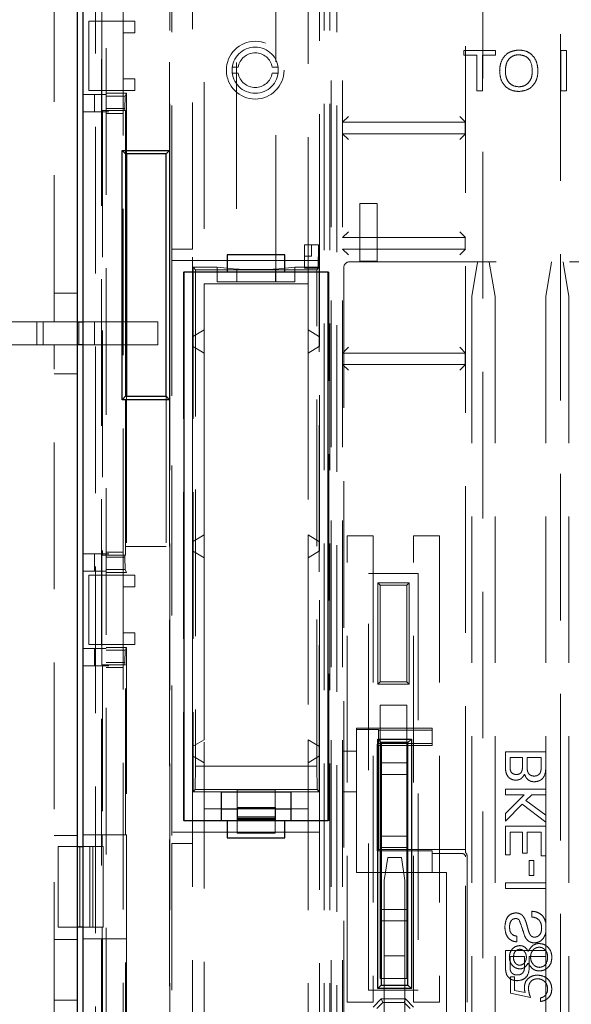
# Model space of a CAD drawing. Units: millimetres. Extents: x 11 to 205, y 5 to 292.
# Drawn here: x 72 to 77, y 168 to 177 of the extents above; entities that cross this region are included whole.
import ezdxf

# ---------------------------------------------------------------- set-up
doc = ezdxf.new("R2010")
doc.units = ezdxf.units.MM
doc.linetypes.add('HIDDEN', pattern=[1.905, 1.27, -0.635])

msp = doc.modelspace()

# ---------------------------------------------------------------- linework, layer by layer
at = {"color": 7, "linetype": 'HIDDEN', "lineweight": 18}
for p, q in [((74.1924, 214.4879), (74.1924, 174.4879)), ((74.5324, 174.4879), (74.5324, 214.4879)), ((72.6124, 174.1397), (72.6124, 179.4402)), ((73.0624, 178.4152), (73.0624, 156.6452)), ((72.971, 159.3202), (72.971, 178.3202)), ((73.0219, 178.3202), (73.0219, 159.3202)), ((73.6124, 178.2952), (73.6124, 175.6252)), ((73.6138, 159.5202), (73.6138, 178.1202)), ((73.9124, 178.1202), (73.9124, 159.5202)), ((74.8124, 174.4702), (74.8124, 178.1202)), ((73.2124, 176.7452), (73.2124, 177.9352)), ((74.9124, 174.6702), (74.9124, 177.9352)), ((74.9524, 177.9352), (74.9524, 159.6952)), ((75.0024, 177.9352), (75.0024, 159.6952)), ((73.6333, 177.9202), (73.6333, 174.7702)), ((73.8124, 174.7702), (73.8124, 177.9202)), ((75.0124, 159.7202), (75.0124, 177.9202)), ((75.0624, 177.9202), (75.0624, 159.7202)), ((75.1124, 159.7202), (75.1124, 177.9202)), ((76.1766, 169.5423), (76.1766, 177.4993)), ((76.3266, 177.5178), (76.3266, 160.1225)), ((76.9982, 160.1225), (76.9982, 177.5178)), ((73.0268, 176.9202), (73.0268, 175.9702)), ((72.9124, 176.1452), (72.9124, 176.7452)), ((72.9124, 176.7452), (73.0624, 176.7452)), ((73.2124, 176.7452), (73.0624, 176.7452)), ((73.2124, 176.7452), (73.3124, 176.7452)), ((73.2124, 176.6452), (73.2124, 176.7452)), ((73.3124, 176.7452), (73.3124, 176.6452)), ((73.3124, 176.6452), (73.2124, 176.6452)), ((73.2124, 176.2452), (73.2124, 176.6452)), ((76.1629, 176.4902), (76.1629, 176.4499)), ((76.4366, 176.4902), (76.1629, 176.4902)), ((76.4366, 176.4499), (76.4366, 176.4902)), ((77.0513, 176.4902), (77.002, 176.4902)), ((77.002, 176.4902), (77.002, 176.1402)), ((77.0513, 176.1402), (77.0513, 176.4902)), ((76.1629, 176.4499), (76.2751, 176.4499)), ((76.2751, 176.4499), (76.2751, 176.1402)), ((76.3244, 176.1402), (76.3244, 176.4499)), ((76.3244, 176.4499), (76.4366, 176.4499)), ((74.1566, 176.3452), (74.2072, 176.3452)), ((74.503, 176.3452), (74.5535, 176.3452)), ((73.2124, 176.2452), (73.3124, 176.2452)), ((73.2124, 176.1452), (73.2124, 176.2452)), ((73.3124, 176.2452), (73.3124, 176.1452)), ((74.2072, 176.2952), (74.1566, 176.2952)), ((74.5535, 176.2952), (74.503, 176.2952)), ((73.0624, 176.1452), (72.9124, 176.1452)), ((73.2124, 176.1452), (73.0624, 176.1452)), ((73.2124, 171.9452), (73.2124, 176.1452)), ((73.3124, 176.1452), (73.2124, 176.1452)), ((76.2751, 176.1402), (76.3244, 176.1402)), ((77.002, 176.1402), (77.0513, 176.1402)), ((73.0624, 176.1097), (72.8624, 176.1097)), ((72.9624, 175.9597), (72.9624, 176.1097)), ((73.2406, 176.1202), (73.0624, 176.1202)), ((73.0624, 176.0961), (73.2285, 176.0961)), ((73.2285, 176.0961), (73.2268, 175.9889)), ((73.2406, 176.1202), (73.2285, 176.0961)), ((73.2406, 176.1202), (73.2406, 175.5952)), ((73.0268, 175.9702), (73.2268, 175.9702)), ((73.0324, 175.9702), (73.0324, 172.1202)), ((73.2268, 175.9889), (73.0624, 175.9889)), ((73.2268, 175.9702), (73.2268, 175.9889)), ((73.2268, 175.9702), (73.2324, 175.9702)), ((73.2324, 175.5952), (73.2324, 175.9702)), ((73.0624, 175.9597), (72.8624, 175.9597)), ((73.0874, 175.9597), (73.0624, 175.9597)), ((73.2124, 175.9452), (73.0624, 175.9452)), ((75.1124, 175.8702), (75.1624, 175.9202)), ((76.1766, 175.8702), (76.1266, 175.9202)), ((76.1736, 175.8702), (75.1124, 175.8702)), ((76.1736, 175.7702), (76.1736, 175.8702)), ((76.1766, 175.8702), (76.1736, 175.8702)), ((76.1736, 175.7702), (75.1124, 175.7702)), ((75.1624, 175.7202), (75.1124, 175.7702)), ((76.1266, 175.7202), (76.1766, 175.7702)), ((76.1736, 175.7702), (76.1766, 175.7702)), ((75.2624, 174.6652), (75.2624, 175.1652)), ((75.2624, 175.1652), (75.4124, 175.1652)), ((75.4124, 175.1652), (75.4124, 174.6652)), ((75.1124, 174.8702), (75.1624, 174.9202)), ((75.1124, 174.8702), (76.1736, 174.8702)), ((76.1766, 174.8702), (76.1266, 174.9202)), ((76.1736, 174.7702), (76.1736, 174.8702)), ((76.1766, 174.8702), (76.1736, 174.8702)), ((73.6316, 174.7702), (73.6333, 174.7702)), ((73.6316, 174.7702), (73.6316, 169.6202)), ((73.8124, 174.7702), (73.6333, 174.7702)), ((73.8124, 169.6202), (73.8124, 174.7702)), ((74.8424, 174.8086), (74.7824, 174.8086)), ((74.7824, 174.8086), (74.7824, 174.7086)), ((74.8424, 174.7086), (74.8424, 174.8086)), ((74.8424, 174.8086), (74.9044, 174.8086)), ((74.8999, 174.6041), (74.9035, 174.8086)), ((74.9044, 174.8086), (74.9044, 174.6086)), ((76.1736, 174.7702), (75.1124, 174.7702)), ((75.1624, 174.7202), (75.1124, 174.7702)), ((76.1266, 174.7202), (76.1766, 174.7702)), ((76.1736, 174.7702), (76.1766, 174.7702)), ((74.7824, 174.7086), (74.8424, 174.7086)), ((74.7824, 174.7086), (74.7824, 174.6086)), ((73.632, 169.7202), (73.632, 174.6702)), ((73.632, 174.6702), (74.9124, 174.6702)), ((73.816, 174.6129), (73.816, 174.5702)), ((74.0266, 174.6129), (73.816, 174.6129)), ((73.816, 174.6129), (73.8374, 174.5916)), ((74.0266, 174.5702), (74.0266, 174.6129)), ((74.0266, 174.6129), (74.195, 174.5963)), ((74.5298, 174.5963), (74.6981, 174.6129)), ((74.9088, 174.6129), (74.6981, 174.6129)), ((74.6981, 174.5702), (74.6981, 174.6129)), ((74.7824, 174.6086), (74.7824, 174.6041)), ((74.7824, 174.6086), (74.9044, 174.6086)), ((74.7824, 174.6041), (74.8999, 174.6041)), ((74.8999, 174.6041), (74.8874, 174.5916)), ((74.9088, 174.6129), (74.9044, 174.6086)), ((74.9088, 174.5702), (74.9088, 174.6129)), ((74.9124, 174.6702), (74.9124, 174.5702)), ((75.1224, 163.8704), (75.1224, 174.6104)), ((75.1724, 174.6604), (77.4874, 174.6604)), ((75.4124, 174.6652), (75.2624, 174.6652)), ((76.279, 174.6404), (76.2324, 174.3604)), ((76.279, 174.6404), (76.2824, 174.6604)), ((76.3824, 174.6604), (76.3857, 174.6404)), ((76.4324, 174.3604), (76.3857, 174.6404)), ((76.919, 174.6404), (76.8724, 174.3604)), ((76.919, 174.6404), (76.9224, 174.6604)), ((77.0224, 174.6604), (77.0257, 174.6404)), ((77.0724, 174.3604), (77.0257, 174.6404)), ((73.7324, 174.5702), (73.7324, 169.8202)), ((73.7374, 174.5702), (73.7324, 174.5702)), ((73.812, 174.0102), (73.812, 174.5702)), ((73.816, 174.5702), (73.816, 170.0702)), ((74.8874, 174.5916), (73.8374, 174.5916)), ((73.8374, 174.5916), (73.8374, 170.2916)), ((74.0266, 174.4879), (74.0266, 174.5702)), ((74.195, 174.4879), (74.195, 174.5963)), ((74.5298, 174.4879), (74.5298, 174.5963)), ((74.6981, 174.4879), (74.6981, 174.5702)), ((74.8874, 170.2916), (74.8874, 174.5916)), ((74.9088, 170.0702), (74.9088, 174.5702)), ((74.9124, 174.5702), (74.9124, 174.0102)), ((74.9873, 169.8202), (74.9873, 174.5702)), ((74.9924, 174.5702), (74.9874, 174.5702)), ((74.9924, 169.8202), (74.9924, 174.5702)), ((73.912, 174.4702), (73.912, 174.0702)), ((74.8124, 174.4702), (73.912, 174.4702)), ((74.0266, 174.4879), (74.6981, 174.4879)), ((74.8124, 174.0702), (74.8124, 174.4702)), ((72.8124, 174.3897), (72.6124, 174.3897)), ((76.2324, 174.3604), (76.2324, 164.1204)), ((76.4324, 174.3604), (76.4324, 164.1204)), ((76.8724, 174.3604), (76.8724, 170.4162)), ((77.0724, 174.3604), (77.0724, 164.1204)), ((72.1124, 174.1397), (72.6124, 174.1397)), ((72.4624, 173.9397), (72.4624, 174.1397)), ((72.519, 174.1397), (72.519, 173.9397)), ((72.6124, 174.1397), (72.8124, 174.1397)), ((72.8258, 173.9397), (72.8258, 174.1397)), ((72.8624, 174.1397), (72.9624, 174.1397)), ((72.9624, 174.1397), (72.9624, 173.9397)), ((72.9624, 174.1397), (73.5124, 174.1397)), ((73.5124, 174.1397), (73.5124, 173.9397)), ((73.912, 174.0702), (73.812, 174.0102)), ((73.812, 173.9302), (73.812, 174.0102)), ((74.9124, 174.0102), (74.8124, 174.0702)), ((74.8124, 173.8702), (74.8124, 174.0702)), ((74.9124, 174.0102), (74.9124, 173.9302)), ((72.6124, 173.9397), (72.1124, 173.9397)), ((72.6124, 168.015), (72.6124, 173.9397)), ((72.8124, 173.9397), (72.6124, 173.9397)), ((72.9624, 173.9397), (72.8624, 173.9397)), ((73.5124, 173.9397), (72.9624, 173.9397)), ((73.812, 173.9302), (73.812, 172.2352)), ((73.912, 173.8702), (73.812, 173.9302)), ((74.9124, 173.9302), (74.8124, 173.8702)), ((74.9124, 172.2352), (74.9124, 173.9302)), ((75.1124, 173.8702), (75.1624, 173.9202)), ((76.1766, 173.8702), (76.1266, 173.9202)), ((73.912, 172.2952), (73.912, 173.8702)), ((74.8124, 173.8702), (74.8124, 172.2952)), ((75.1124, 173.8702), (76.1736, 173.8702)), ((76.1736, 173.7702), (76.1736, 173.8702)), ((76.1766, 173.8702), (76.1736, 173.8702)), ((76.1736, 173.7702), (75.1124, 173.7702)), ((75.1124, 173.7702), (75.1624, 173.7202)), ((76.1266, 173.7202), (76.1766, 173.7702)), ((76.1736, 173.7702), (76.1766, 173.7702)), ((72.6124, 173.6897), (72.8124, 173.6897)), ((73.2324, 172.1952), (73.2324, 173.4952)), ((73.2406, 173.4952), (73.2406, 171.9702)), ((73.5824, 173.4952), (73.5824, 172.1952)), ((73.6124, 173.4652), (73.6124, 166.1252)), ((73.812, 172.2352), (73.912, 172.2952)), ((74.8124, 172.2952), (74.9124, 172.2352)), ((74.8124, 172.0952), (74.8124, 172.2952)), ((73.812, 172.1552), (73.812, 172.2352)), ((74.9124, 172.2352), (74.9124, 172.1552)), ((75.1524, 172.2854), (75.3774, 172.2854)), ((75.1524, 168.2454), (75.1524, 172.2854)), ((75.3774, 172.2854), (75.3774, 168.2454)), ((75.7274, 168.2454), (75.7274, 172.2854)), ((75.7274, 172.2854), (75.9524, 172.2854)), ((75.9524, 172.2854), (75.9524, 168.2454)), ((73.0624, 172.1306), (72.8624, 172.1306)), ((72.9624, 171.9806), (72.9624, 172.1306)), ((73.2124, 172.1452), (73.0624, 172.1452)), ((73.0624, 172.1306), (73.0874, 172.1306)), ((73.5824, 172.1952), (73.2324, 172.1952)), ((73.2324, 172.1202), (73.2324, 172.1952)), ((73.812, 172.1552), (73.812, 170.4602)), ((73.912, 172.0952), (73.812, 172.1552)), ((74.9124, 172.1552), (74.8124, 172.0952)), ((74.9124, 170.4602), (74.9124, 172.1552)), ((73.0268, 172.1202), (73.0268, 171.1702)), ((73.2268, 172.1202), (73.0268, 172.1202)), ((73.0624, 172.1014), (73.2268, 172.1014)), ((73.2268, 172.1014), (73.2268, 172.1202)), ((73.2268, 172.1202), (73.2324, 172.1202)), ((73.2268, 172.1014), (73.2285, 171.9943)), ((73.912, 170.5202), (73.912, 172.0952)), ((74.8124, 172.0952), (74.8124, 170.5202)), ((73.0624, 171.9806), (72.8624, 171.9806)), ((73.2285, 171.9943), (73.0624, 171.9943)), ((73.2406, 171.9702), (73.0624, 171.9702)), ((73.2285, 171.9943), (73.2406, 171.9702)), ((75.3374, 168.3504), (75.3374, 171.9604)), ((75.3374, 171.9604), (75.7674, 171.9604)), ((75.7674, 171.9604), (75.7674, 168.3504)), ((72.9124, 171.3452), (72.9124, 171.9452)), ((72.9124, 171.9452), (73.0624, 171.9452)), ((73.2124, 171.9452), (73.0624, 171.9452)), ((73.2124, 171.9452), (73.3124, 171.9452)), ((73.2124, 171.8452), (73.2124, 171.9452)), ((73.3124, 171.9452), (73.3124, 171.8452)), ((75.4174, 171.8804), (75.6874, 171.8804)), ((75.4174, 171.0004), (75.4174, 171.8804)), ((75.4374, 171.8604), (75.4174, 171.8804)), ((75.6874, 171.8804), (75.6674, 171.8604)), ((75.6874, 171.8804), (75.6874, 171.0004)), ((73.3124, 171.8452), (73.2124, 171.8452)), ((73.2124, 171.4452), (73.2124, 171.8452)), ((75.6674, 171.8604), (75.4374, 171.8604)), ((75.4374, 171.8604), (75.4374, 171.0204)), ((75.6674, 171.0204), (75.6674, 171.8604)), ((73.2124, 171.4452), (73.3124, 171.4452)), ((73.2124, 171.3452), (73.2124, 171.4452)), ((73.3124, 171.4452), (73.3124, 171.3452)), ((73.0624, 171.3097), (72.8624, 171.3097)), ((73.0624, 171.3452), (72.9124, 171.3452)), ((72.9624, 171.1597), (72.9624, 171.3097)), ((73.2124, 171.3452), (73.0624, 171.3452)), ((73.2406, 171.3202), (73.0624, 171.3202)), ((73.0624, 171.2961), (73.2285, 171.2961)), ((73.2124, 167.1452), (73.2124, 171.3452)), ((73.3124, 171.3452), (73.2124, 171.3452)), ((73.2285, 171.2961), (73.2268, 171.1889)), ((73.2406, 171.3202), (73.2285, 171.2961)), ((73.2406, 171.3202), (73.2406, 167.1702)), ((73.2268, 171.1889), (73.0624, 171.1889)), ((73.2268, 171.1702), (73.2268, 171.1889)), ((73.0624, 171.1597), (72.8624, 171.1597)), ((73.0268, 171.1702), (73.2268, 171.1702)), ((73.0324, 171.1702), (73.0324, 169.6952)), ((73.0874, 171.1597), (73.0624, 171.1597)), ((73.2124, 171.1452), (73.0624, 171.1452)), ((73.2268, 171.1702), (73.2324, 171.1702)), ((73.2324, 169.6952), (73.2324, 171.1702)), ((75.4374, 171.0204), (75.4174, 171.0004)), ((75.4374, 171.0204), (75.6674, 171.0204)), ((75.6874, 171.0004), (75.6674, 171.0204)), ((75.6874, 171.0004), (75.4174, 171.0004)), ((75.6674, 170.8204), (75.4374, 170.8204)), ((75.4374, 170.8204), (75.4374, 170.3204)), ((75.6674, 170.3204), (75.6674, 170.8204)), ((75.2324, 170.6088), (75.2324, 170.6202)), ((75.8874, 170.6202), (75.2324, 170.6202)), ((75.2324, 170.6088), (75.4224, 170.6088)), ((75.2324, 169.3702), (75.2324, 170.6088)), ((75.4224, 170.6088), (75.4224, 170.6027)), ((75.4224, 170.6027), (75.8874, 170.6027)), ((75.4224, 170.6027), (75.4224, 170.4876)), ((75.8874, 170.6027), (75.8874, 170.6202)), ((75.8874, 170.4876), (75.8874, 170.6027)), ((73.812, 170.4602), (73.912, 170.5202)), ((74.8124, 170.5202), (74.9124, 170.4602)), ((74.8124, 170.3202), (74.8124, 170.5202)), ((73.812, 170.3802), (73.812, 170.4602)), ((74.9124, 170.4602), (74.9124, 170.3802)), ((75.1124, 170.4202), (75.2324, 170.4202)), ((75.411, 170.4815), (75.4224, 170.4702)), ((75.4224, 170.4815), (75.411, 170.4815)), ((75.411, 169.5588), (75.411, 170.4815)), ((75.4224, 170.4876), (75.4224, 170.4815)), ((75.4224, 170.4876), (75.8874, 170.4876)), ((75.4224, 170.4702), (75.8874, 170.4702)), ((75.4224, 169.5702), (75.4224, 170.4702)), ((75.8874, 170.4876), (75.8874, 170.4702)), ((73.812, 170.3802), (73.912, 170.3202)), ((73.812, 169.8202), (73.812, 170.3802)), ((74.8124, 170.3202), (74.9124, 170.3802)), ((74.9124, 170.3802), (74.9124, 169.8202)), ((76.5224, 170.4162), (76.5224, 170.2851)), ((76.8724, 170.4162), (76.5224, 170.4162)), ((76.5628, 170.3001), (76.5628, 170.3668)), ((76.5628, 170.3668), (76.6704, 170.3668)), ((76.6704, 170.3668), (76.6704, 170.2947)), ((76.7108, 170.3668), (76.832, 170.3668)), ((76.7108, 170.2897), (76.7108, 170.3668)), ((76.832, 170.3668), (76.832, 170.284)), ((76.8724, 170.2848), (76.8724, 170.4162)), ((73.8374, 170.2916), (73.8338, 170.088)), ((74.8874, 170.2916), (73.8374, 170.2916)), ((73.912, 170.3202), (73.912, 169.9202)), ((74.8124, 169.9202), (74.8124, 170.3202)), ((74.8909, 170.088), (74.8874, 170.2916)), ((75.4374, 170.3204), (75.6674, 170.3204)), ((75.4374, 170.2204), (75.4374, 170.3204)), ((75.6674, 170.3204), (75.6674, 170.2204)), ((76.8724, 170.2848), (76.8724, 170.0931)), ((75.6674, 170.2204), (75.4374, 170.2204)), ((75.4374, 170.2204), (75.4374, 169.6854)), ((75.6674, 169.6854), (75.6674, 170.2204)), ((73.816, 170.0702), (73.8338, 170.088)), ((73.8338, 170.088), (74.8909, 170.088)), ((74.1974, 170.0874), (74.1974, 170.0857)), ((74.1974, 170.0874), (74.5274, 170.0874)), ((74.5274, 170.0857), (74.1974, 170.0857)), ((74.1974, 170.0857), (74.1974, 169.9679)), ((74.5274, 170.0874), (74.5274, 170.0857)), ((74.5274, 170.0857), (74.5274, 169.9679)), ((74.9088, 170.0702), (74.8909, 170.088)), ((76.8724, 170.0931), (76.5224, 170.0931)), ((76.5224, 170.0931), (76.5224, 170.0437)), ((76.8724, 170.0437), (76.8724, 170.0931)), ((73.816, 170.0702), (74.0624, 170.0702)), ((74.6624, 170.0702), (74.9088, 170.0702)), ((75.2324, 170.0702), (75.1124, 170.0702)), ((76.5224, 170.0437), (76.6836, 170.0437)), ((76.6836, 170.0437), (76.5224, 169.8825)), ((76.7, 169.9924), (76.7512, 170.0437)), ((76.8724, 169.8667), (76.7, 169.9924)), ((76.7512, 170.0437), (76.8724, 170.0437)), ((76.8724, 170.0437), (76.8724, 169.8667)), ((73.912, 169.9202), (74.0624, 169.9202)), ((74.1974, 169.9679), (74.1974, 169.9341)), ((74.1974, 169.9202), (74.5274, 169.9202)), ((74.5274, 169.9679), (74.5274, 169.9341)), ((74.6624, 169.9202), (74.8124, 169.9202)), ((74.8124, 159.5202), (74.8124, 169.9202)), ((76.5224, 169.8149), (76.6686, 169.9611)), ((76.6686, 169.9611), (76.8724, 169.8059)), ((74.5274, 169.8509), (74.1974, 169.8509)), ((74.5274, 169.8396), (74.1974, 169.8396)), ((76.5224, 169.8825), (76.5224, 169.8149)), ((76.8724, 169.8059), (76.8724, 169.8667)), ((73.7324, 169.8202), (73.7374, 169.8202)), ((74.1974, 169.8202), (74.1974, 169.7097)), ((74.5274, 169.8202), (74.5274, 169.7097)), ((74.9124, 169.8202), (74.9124, 169.7202)), ((74.9874, 169.8202), (74.9924, 169.8202)), ((76.5224, 169.77), (76.5224, 169.5232)), ((76.8724, 169.77), (76.5224, 169.77)), ((76.8724, 169.8059), (76.8724, 169.77)), ((76.8724, 169.5142), (76.8724, 169.77)), ((72.6124, 169.6902), (72.8124, 169.6902)), ((72.8624, 169.6952), (73.0284, 169.6952)), ((73.0284, 169.6952), (73.0324, 169.6952)), ((73.0284, 169.5952), (73.0284, 169.6952)), ((73.0324, 169.6952), (73.2324, 169.6952)), ((73.2385, 169.6952), (73.2324, 169.6952)), ((73.2385, 168.7952), (73.2385, 169.6952)), ((74.9124, 169.7202), (73.632, 169.7202)), ((74.5274, 169.7145), (74.1974, 169.7145)), ((74.5274, 169.7097), (74.1974, 169.7097)), ((74.9124, 159.6952), (74.9124, 169.7202)), ((75.4374, 169.6854), (75.6674, 169.6854)), ((75.4374, 169.5854), (75.4374, 169.6854)), ((75.6674, 169.6854), (75.6674, 169.5854)), ((76.5628, 169.5232), (76.5628, 169.7207)), ((76.5628, 169.7207), (76.6704, 169.7207)), ((76.6704, 169.7207), (76.6704, 169.5367)), ((76.7108, 169.5367), (76.7108, 169.7207)), ((76.7108, 169.7207), (76.832, 169.7207)), ((76.832, 169.7207), (76.832, 169.5142)), ((72.6474, 168.8952), (72.6474, 169.5952)), ((72.6474, 169.5952), (72.8124, 169.5952)), ((72.8349, 169.5952), (72.8349, 168.8952)), ((73.0284, 169.5952), (72.8624, 169.5952)), ((72.9224, 168.8952), (72.9224, 169.5952)), ((72.9474, 168.8952), (72.9474, 169.5952)), ((73.038, 169.5952), (73.0284, 169.5952)), ((73.038, 169.5952), (73.038, 168.8952)), ((73.6333, 169.6202), (73.6316, 169.6202)), ((73.6333, 169.6202), (73.6333, 159.7202)), ((73.6333, 169.6202), (73.8124, 169.6202)), ((73.8124, 159.7202), (73.8124, 169.6202)), ((75.411, 169.5588), (75.4224, 169.5702)), ((76.1266, 169.5702), (75.4224, 169.5702)), ((75.4374, 169.5854), (75.4374, 169.0504)), ((75.6674, 169.5854), (75.4374, 169.5854)), ((75.6674, 169.0504), (75.6674, 169.5854)), ((75.8874, 169.5588), (75.411, 169.5588)), ((75.5024, 169.4994), (75.4724, 169.2994)), ((75.5024, 169.4994), (75.6224, 169.4994)), ((75.6524, 169.2994), (75.6224, 169.4994)), ((75.8874, 169.5588), (75.8874, 169.5344)), ((76.1466, 169.5344), (75.8874, 169.5344)), ((75.8874, 169.3702), (75.8874, 169.5344)), ((76.1766, 167.9859), (76.1766, 169.5044)), ((76.1897, 169.5175), (76.1897, 167.9729)), ((76.5224, 169.5232), (76.5628, 169.5232)), ((76.6704, 169.5367), (76.7108, 169.5367)), ((76.832, 169.5142), (76.8724, 169.5142)), ((76.8724, 169.5142), (76.8724, 169.2809)), ((76.7288, 169.4739), (76.7288, 169.3437)), ((76.7692, 169.4739), (76.7288, 169.4739)), ((76.7692, 169.3437), (76.7692, 169.4739)), ((75.2324, 169.3702), (75.8874, 169.3702)), ((75.8874, 169.3702), (76.0124, 169.3702)), ((76.0124, 169.3702), (76.0124, 168.1202)), ((76.7288, 169.3437), (76.7692, 169.3437)), ((75.4724, 168.6494), (75.4724, 169.2994)), ((75.6524, 168.6494), (75.6524, 169.2994)), ((76.8724, 169.2809), (76.5224, 169.2809)), ((76.5224, 169.2809), (76.5224, 169.2315)), ((76.5224, 169.2315), (76.8724, 169.2315)), ((76.8724, 169.2315), (76.8724, 169.2809)), ((76.8724, 169.2315), (76.8724, 168.9345)), ((75.4374, 169.0504), (75.6674, 169.0504)), ((75.4374, 168.9504), (75.4374, 169.0504)), ((75.6674, 169.0504), (75.6674, 168.9504)), ((76.7512, 169.0341), (76.7512, 168.9848)), ((72.8124, 168.8952), (72.6474, 168.8952)), ((72.8624, 168.8952), (73.0284, 168.8952)), ((73.0284, 168.8952), (73.038, 168.8952)), ((73.0284, 168.8952), (73.0284, 168.7952)), ((75.4374, 168.9504), (75.4374, 168.4504)), ((75.6674, 168.9504), (75.4374, 168.9504)), ((75.6674, 168.4504), (75.6674, 168.9504)), ((76.8724, 168.9345), (76.8724, 168.8478)), ((76.6211, 168.7694), (76.6211, 168.8187)), ((76.8724, 168.8478), (76.8724, 168.6931)), ((72.8124, 168.7902), (72.6124, 168.7902)), ((73.0284, 168.7952), (72.8624, 168.7952)), ((73.0324, 168.7952), (73.0284, 168.7952)), ((73.0324, 168.7952), (73.0324, 167.3202)), ((73.2324, 168.7952), (73.0324, 168.7952)), ((73.2324, 167.3202), (73.2324, 168.7952)), ((73.2385, 168.7952), (73.2324, 168.7952)), ((75.6524, 168.6494), (75.4724, 168.6494)), ((75.4724, 168.6494), (75.4724, 167.4494)), ((75.6524, 168.6494), (75.6524, 167.4494)), ((76.5224, 168.6931), (76.5224, 168.5645)), ((76.8724, 168.6931), (76.5224, 168.6931)), ((76.5628, 168.6437), (76.6884, 168.6437)), ((76.5628, 168.5602), (76.5628, 168.6437)), ((76.6884, 168.6437), (76.6884, 168.5593)), ((76.7288, 168.558), (76.7288, 168.6437)), ((76.7288, 168.6437), (76.8724, 168.6437)), ((76.8724, 168.6437), (76.8724, 168.6931)), ((76.8724, 168.6437), (76.8724, 164.1204)), ((76.5653, 168.4676), (76.6012, 168.4676)), ((76.5653, 168.324), (76.5653, 168.4676)), ((76.6012, 168.4676), (76.6012, 168.3485)), ((75.6674, 168.4504), (75.4374, 168.4504)), ((75.3374, 168.3504), (75.7674, 168.3504)), ((76.7403, 168.2881), (76.5653, 168.324)), ((76.6012, 168.3485), (76.6933, 168.3296)), ((72.8124, 168.265), (72.6124, 168.265)), ((75.3774, 168.2454), (75.1524, 168.2454)), ((75.4474, 168.2747), (75.3774, 168.2047)), ((75.4074, 168.1923), (75.4598, 168.2447)), ((75.4474, 168.2747), (75.6574, 168.2747)), ((75.4474, 168.2747), (75.4598, 168.2447)), ((75.4598, 168.2447), (75.6449, 168.2447)), ((75.6574, 168.2747), (75.6449, 168.2447)), ((75.6449, 168.2447), (75.6974, 168.1923)), ((75.7274, 168.2047), (75.6574, 168.2747)), ((75.9524, 168.2454), (75.7274, 168.2454)), ((76.8256, 168.2522), (76.8256, 168.2836))]:
    msp.add_line(p, q, dxfattribs=at)
at = {"color": 7, "linetype": 'Continuous', "lineweight": 25}
for p, q in [((72.8124, 179.1652), (72.8124, 155.0652)), ((72.8624, 179.1152), (72.8624, 155.1152)), ((73.2324, 175.5952), (73.2024, 175.6252)), ((73.2024, 175.6252), (73.6124, 175.6252)), ((73.2024, 173.4652), (73.2024, 175.6252)), ((73.6124, 175.6252), (73.5824, 175.5952)), ((73.6124, 175.6252), (73.6124, 173.4652)), ((73.5824, 175.5952), (73.2324, 175.5952)), ((73.2324, 175.5952), (73.2324, 173.4952)), ((73.2406, 175.5952), (73.2406, 173.4952)), ((73.5824, 173.4952), (73.5824, 175.5952)), ((74.6124, 174.7202), (74.1124, 174.7202)), ((74.1124, 174.7202), (74.1124, 174.5702)), ((74.6124, 174.5702), (74.6124, 174.7202)), ((74.1124, 174.5702), (73.7374, 174.5702)), ((73.7374, 174.5702), (73.7374, 169.8202)), ((74.6124, 174.5702), (74.1124, 174.5702)), ((74.9874, 174.5702), (74.6124, 174.5702)), ((74.9874, 169.8202), (74.9874, 174.5702)), ((72.8124, 174.1397), (72.8624, 174.1397)), ((72.8624, 173.9397), (72.8124, 173.9397)), ((73.2324, 173.4952), (73.2024, 173.4652)), ((73.2324, 173.4952), (73.5824, 173.4952)), ((73.6124, 173.4652), (73.5824, 173.4952)), ((73.6124, 173.4652), (73.2024, 173.4652)), ((75.4474, 170.4952), (75.4174, 170.5252)), ((75.4174, 170.5252), (75.7074, 170.5252)), ((75.4174, 168.3652), (75.4174, 170.5252)), ((75.7074, 170.5252), (75.6774, 170.4952)), ((75.7074, 170.5252), (75.7074, 168.3652)), ((75.6774, 170.4952), (75.4474, 170.4952)), ((75.4474, 170.4952), (75.4474, 168.3952)), ((75.6774, 168.3952), (75.6774, 170.4952)), ((74.0624, 170.0702), (74.6624, 170.0702)), ((74.0624, 169.8202), (74.0624, 170.0702)), ((74.6624, 170.0702), (74.6624, 169.8202)), ((74.0624, 169.9202), (74.1974, 169.9202)), ((74.1974, 169.9341), (74.1974, 169.9299)), ((74.5274, 169.9299), (74.1974, 169.9299)), ((74.1974, 169.9299), (74.1974, 169.83)), ((74.5274, 169.9341), (74.5274, 169.9299)), ((74.5274, 169.9299), (74.5274, 169.83)), ((74.5274, 169.9202), (74.6624, 169.9202)), ((74.5274, 169.83), (74.1974, 169.83)), ((74.1974, 169.83), (74.1974, 169.8202)), ((74.5274, 169.83), (74.5274, 169.8202)), ((73.7374, 169.8202), (74.1124, 169.8202)), ((74.1124, 169.8202), (74.1124, 169.6702)), ((74.1124, 169.8202), (74.6124, 169.8202)), ((74.6124, 169.8202), (74.9874, 169.8202)), ((74.6124, 169.6702), (74.6124, 169.8202)), ((74.1124, 169.6702), (74.6124, 169.6702)), ((72.8124, 169.5952), (72.8624, 169.5952)), ((72.8624, 168.8952), (72.8124, 168.8952)), ((75.4474, 168.3952), (75.4174, 168.3652)), ((75.4474, 168.3952), (75.6774, 168.3952)), ((75.7074, 168.3652), (75.6774, 168.3952)), ((75.7074, 168.3652), (75.4174, 168.3652))]:
    msp.add_line(p, q, dxfattribs=at)
at = {"color": 7, "linetype": 'HIDDEN', "lineweight": 18}
for radius in [0.25, 0.2]:
    msp.add_circle((74.3551, 176.3202), radius, dxfattribs=at)
for centre, radius, start, end in [((74.3551, 176.3202), 0.15, 9.59407, 170.40593), ((74.3551, 176.3202), 0.15, 189.59407, 350.40593), ((75.1724, 174.6104), 0.05, 90, 180)]:
    msp.add_arc(centre, radius, start, end, dxfattribs=at)
for centre, major_axis, ratio, start_param, end_param in [((74.3624, 174.5968), (0.17, 0), 0.017455, 3.316126, 6.108652), ((76.1266, 169.5693), (0.05, 0), 0.017455, 0, 1.570796), ((76.1466, 169.5044), (0.0212, 0.0212), 0.999695, 5.497939, 7.068431), ((76.1597, 169.5175), (0.0212, 0.0212), 0.999695, 5.497939, 6.46989)]:
    msp.add_ellipse(centre, major_axis=major_axis, ratio=ratio, start_param=start_param, end_param=end_param, dxfattribs=at)
for points, knots in [([(76.6383, 176.4947), (76.6126, 176.4917), (76.5611, 176.4857), (76.5044, 176.4362), (76.4766, 176.3752), (76.4739, 176.3349), (76.4725, 176.3147)], [0, 0, 0, 0, 0.279564, 0.558584, 0.779087, 1, 1, 1, 1]), ([(76.6383, 176.4947), (76.6126, 176.4917), (76.5611, 176.4857), (76.5044, 176.4362), (76.4766, 176.3752), (76.4739, 176.3349), (76.4725, 176.3147)], [0, 0, 0, 0, 0.279564, 0.558584, 0.779087, 1, 1, 1, 1]), ([(76.8045, 176.3106), (76.8028, 176.3369), (76.7994, 176.3893), (76.7585, 176.4529), (76.7001, 176.4897), (76.6589, 176.4931), (76.6383, 176.4947)], [0, 0, 0, 0, 0.2805704, 0.5595746, 0.7795608, 1, 1, 1, 1]), ([(76.8045, 176.3106), (76.8028, 176.3369), (76.7994, 176.3893), (76.7585, 176.4529), (76.7001, 176.4897), (76.6589, 176.4931), (76.6383, 176.4947)], [0, 0, 0, 0, 0.2805704, 0.5595746, 0.7795608, 1, 1, 1, 1]), ([(76.5219, 176.315), (76.5231, 176.3341), (76.5254, 176.3722), (76.5516, 176.4204), (76.593, 176.4496), (76.623, 176.4528), (76.638, 176.4543)], [0, 0, 0, 0, 0.280797, 0.560068, 0.779984, 1, 1, 1, 1]), ([(76.5219, 176.315), (76.5231, 176.3341), (76.5254, 176.3722), (76.5516, 176.4204), (76.593, 176.4496), (76.623, 176.4528), (76.638, 176.4543)], [0, 0, 0, 0, 0.280797, 0.560068, 0.779984, 1, 1, 1, 1]), ([(76.638, 176.4543), (76.6577, 176.4517), (76.697, 176.4464), (76.7508, 176.3935), (76.7535, 176.3417), (76.7552, 176.3101)], [0, 0, 0, 0, 0.280128, 0.559653, 1, 1, 1, 1]), ([(76.638, 176.4543), (76.6577, 176.4517), (76.697, 176.4464), (76.7508, 176.3935), (76.7535, 176.3417), (76.7552, 176.3101)], [0, 0, 0, 0, 0.280128, 0.559653, 1, 1, 1, 1]), ([(76.4725, 176.3147), (76.4747, 176.289), (76.4791, 176.2378), (76.5199, 176.1757), (76.5782, 176.1416), (76.6184, 176.1377), (76.6385, 176.1358)], [0, 0, 0, 0, 0.280353, 0.559502, 0.779635, 1, 1, 1, 1]), ([(76.4725, 176.3147), (76.4747, 176.289), (76.4791, 176.2378), (76.5199, 176.1757), (76.5782, 176.1416), (76.6184, 176.1377), (76.6385, 176.1358)], [0, 0, 0, 0, 0.280353, 0.559502, 0.779635, 1, 1, 1, 1]), ([(76.6387, 176.1761), (76.6195, 176.1786), (76.5811, 176.1835), (76.5414, 176.2235), (76.524, 176.27), (76.5226, 176.3), (76.5219, 176.315)], [0, 0, 0, 0, 0.2791, 0.558192, 0.778806, 1, 1, 1, 1]), ([(76.6387, 176.1761), (76.6195, 176.1786), (76.5811, 176.1835), (76.5414, 176.2235), (76.524, 176.27), (76.5226, 176.3), (76.5219, 176.315)], [0, 0, 0, 0, 0.2791, 0.558192, 0.778806, 1, 1, 1, 1]), ([(76.6385, 176.1358), (76.6638, 176.1387), (76.7143, 176.1445), (76.7703, 176.1923), (76.7994, 176.2513), (76.8028, 176.2908), (76.8045, 176.3106)], [0, 0, 0, 0, 0.2796, 0.558765, 0.77931, 1, 1, 1, 1]), ([(76.6385, 176.1358), (76.6638, 176.1387), (76.7143, 176.1445), (76.7703, 176.1923), (76.7994, 176.2513), (76.8028, 176.2908), (76.8045, 176.3106)], [0, 0, 0, 0, 0.2796, 0.558765, 0.77931, 1, 1, 1, 1]), ([(76.7552, 176.3101), (76.754, 176.2913), (76.7516, 176.254), (76.7234, 176.2083), (76.6828, 176.1803), (76.6534, 176.1775), (76.6387, 176.1761)], [0, 0, 0, 0, 0.280657, 0.559885, 0.779849, 1, 1, 1, 1]), ([(76.7552, 176.3101), (76.754, 176.2913), (76.7516, 176.254), (76.7234, 176.2083), (76.6828, 176.1803), (76.6534, 176.1775), (76.6387, 176.1761)], [0, 0, 0, 0, 0.280657, 0.559885, 0.779849, 1, 1, 1, 1]), ([(76.5224, 170.2851), (76.5229, 170.2696), (76.5239, 170.2386), (76.5432, 170.1982), (76.5767, 170.1742), (76.601, 170.171), (76.6131, 170.1694)], [0, 0, 0, 0, 0.2811579, 0.5600537, 0.7800775, 1, 1, 1, 1]), ([(76.5224, 170.2851), (76.5229, 170.2696), (76.5239, 170.2386), (76.5432, 170.1982), (76.5767, 170.1742), (76.601, 170.171), (76.6131, 170.1694)], [0, 0, 0, 0, 0.2811579, 0.5600537, 0.7800775, 1, 1, 1, 1]), ([(76.6174, 170.2187), (76.6079, 170.2198), (76.5936, 170.2213), (76.5776, 170.232), (76.5611, 170.2558), (76.562, 170.2804), (76.5628, 170.3001)], [0, 0, 0, 0, 0.249557, 0.374997, 0.50026, 1, 1, 1, 1]), ([(76.6663, 170.2526), (76.6641, 170.247), (76.6595, 170.2359), (76.6426, 170.2212), (76.627, 170.2197), (76.6174, 170.2187)], [0, 0, 0, 0, 0.280872, 0.560989, 1, 1, 1, 1]), ([(76.6704, 170.2947), (76.6704, 170.2867), (76.6704, 170.2725), (76.6676, 170.2587), (76.6663, 170.2526)], [0, 0, 0, 0, 0.560393, 1, 1, 1, 1]), ([(76.7714, 170.2053), (76.7614, 170.2063), (76.7464, 170.2079), (76.7298, 170.2194), (76.711, 170.2431), (76.7109, 170.269), (76.7108, 170.2897)], [0, 0, 0, 0, 0.249845, 0.375521, 0.501147, 1, 1, 1, 1]), ([(76.8303, 170.2541), (76.8284, 170.2463), (76.8247, 170.231), (76.8086, 170.2148), (76.7899, 170.2065), (76.7776, 170.2057), (76.7714, 170.2053)], [0, 0, 0, 0, 0.280336, 0.559112, 0.779397, 1, 1, 1, 1]), ([(76.7721, 170.1559), (76.7837, 170.157), (76.8068, 170.1592), (76.838, 170.1762), (76.8698, 170.217), (76.8713, 170.2568), (76.8724, 170.2848)], [0, 0, 0, 0, 0.1871908, 0.374375, 0.5607763, 1, 1, 1, 1]), ([(76.7721, 170.1559), (76.7837, 170.157), (76.8068, 170.1592), (76.838, 170.1762), (76.8698, 170.217), (76.8713, 170.2568), (76.8724, 170.2848)], [0, 0, 0, 0, 0.1871908, 0.374375, 0.5607763, 1, 1, 1, 1]), ([(76.832, 170.284), (76.832, 170.2784), (76.832, 170.2684), (76.8308, 170.2584), (76.8303, 170.2541)], [0, 0, 0, 0, 0.560099, 1, 1, 1, 1]), ([(76.6131, 170.1694), (76.6221, 170.1704), (76.6402, 170.1724), (76.6692, 170.1892), (76.6811, 170.2095), (76.6884, 170.2219)], [0, 0, 0, 0, 0.2803, 0.56074, 1, 1, 1, 1]), ([(76.6884, 170.2219), (76.6921, 170.2117), (76.6995, 170.1914), (76.7214, 170.1698), (76.7467, 170.1576), (76.7636, 170.1565), (76.7721, 170.1559)], [0, 0, 0, 0, 0.280211, 0.55967, 0.779709, 1, 1, 1, 1]), ([(76.6137, 169.0207), (76.5975, 169.0181), (76.5652, 169.0129), (76.5242, 168.9667), (76.5203, 168.9248), (76.5179, 168.8991)], [0, 0, 0, 0, 0.2797551, 0.5593623, 1, 1, 1, 1]), ([(76.6137, 169.0207), (76.5975, 169.0181), (76.5652, 169.0129), (76.5242, 168.9667), (76.5203, 168.9248), (76.5179, 168.8991)], [0, 0, 0, 0, 0.2797551, 0.5593623, 1, 1, 1, 1]), ([(76.5583, 168.8972), (76.5586, 168.9067), (76.5593, 168.9257), (76.5691, 168.9509), (76.588, 168.9682), (76.603, 168.9703), (76.6105, 168.9713)], [0, 0, 0, 0, 0.2812681, 0.560773, 0.78068, 1, 1, 1, 1]), ([(76.6105, 168.9713), (76.617, 168.9707), (76.6287, 168.9696), (76.6375, 168.9621), (76.6414, 168.9587)], [0, 0, 0, 0, 0.559617, 1, 1, 1, 1]), ([(76.6894, 168.969), (76.6849, 168.9768), (76.676, 168.9926), (76.6514, 169.015), (76.628, 169.0185), (76.6137, 169.0207)], [0, 0, 0, 0, 0.2814517, 0.5623119, 1, 1, 1, 1]), ([(76.7281, 168.8471), (76.7237, 168.8609), (76.7164, 168.8836), (76.7082, 168.9159), (76.7005, 168.9431), (76.6931, 168.9603), (76.6894, 168.969)], [0, 0, 0, 0, 0.33994, 0.560025, 0.780083, 1, 1, 1, 1]), ([(76.8724, 168.9345), (76.8678, 168.9499), (76.8587, 168.9807), (76.8261, 169.0128), (76.7887, 169.0306), (76.7637, 169.0329), (76.7512, 169.0341)], [0, 0, 0, 0, 0.27998, 0.559258, 0.779539, 1, 1, 1, 1]), ([(76.8724, 168.9345), (76.8678, 168.9499), (76.8587, 168.9807), (76.8261, 169.0128), (76.7887, 169.0306), (76.7637, 169.0329), (76.7512, 169.0341)], [0, 0, 0, 0, 0.27998, 0.559258, 0.779539, 1, 1, 1, 1]), ([(76.7512, 168.9848), (76.7646, 168.9828), (76.7911, 168.9788), (76.8203, 168.9529), (76.8343, 168.9211), (76.8357, 168.9002), (76.8365, 168.8897)], [0, 0, 0, 0, 0.280591, 0.558657, 0.779198, 1, 1, 1, 1]), ([(76.7512, 168.9848), (76.7646, 168.9828), (76.7911, 168.9788), (76.8203, 168.9529), (76.8343, 168.9211), (76.8357, 168.9002), (76.8365, 168.8897)], [0, 0, 0, 0, 0.280591, 0.558657, 0.779198, 1, 1, 1, 1]), ([(76.5179, 168.8991), (76.519, 168.8818), (76.5212, 168.8472), (76.5431, 168.8024), (76.5804, 168.7751), (76.6075, 168.7713), (76.6211, 168.7694)], [0, 0, 0, 0, 0.2808101, 0.5601693, 0.7798763, 1, 1, 1, 1]), ([(76.5179, 168.8991), (76.519, 168.8818), (76.5212, 168.8472), (76.5431, 168.8024), (76.5804, 168.7751), (76.6075, 168.7713), (76.6211, 168.7694)], [0, 0, 0, 0, 0.2808101, 0.5601693, 0.7798763, 1, 1, 1, 1]), ([(76.6211, 168.8187), (76.6106, 168.8206), (76.5898, 168.8244), (76.5612, 168.8526), (76.5594, 168.8803), (76.5583, 168.8972)], [0, 0, 0, 0, 0.281134, 0.56034, 1, 1, 1, 1]), ([(76.6414, 168.9587), (76.651, 168.9334), (76.6683, 168.8881), (76.6822, 168.8416), (76.6884, 168.8211)], [0, 0, 0, 0, 0.558382, 1, 1, 1, 1]), ([(76.6414, 168.9587), (76.651, 168.9334), (76.6683, 168.8881), (76.6822, 168.8416), (76.6884, 168.8211)], [0, 0, 0, 0, 0.558382, 1, 1, 1, 1]), ([(76.8365, 168.8897), (76.8358, 168.8792), (76.8345, 168.8582), (76.8216, 168.8312), (76.8001, 168.8133), (76.7836, 168.8109), (76.7754, 168.8098)], [0, 0, 0, 0, 0.280854, 0.560725, 0.780456, 1, 1, 1, 1]), ([(76.6884, 168.8211), (76.6931, 168.8119), (76.7025, 168.7934), (76.7239, 168.7732), (76.7486, 168.7621), (76.7649, 168.7609), (76.773, 168.7604)], [0, 0, 0, 0, 0.280259, 0.559694, 0.779814, 1, 1, 1, 1]), ([(76.7754, 168.8098), (76.7694, 168.8103), (76.7573, 168.8115), (76.7389, 168.8243), (76.7322, 168.8384), (76.7281, 168.8471)], [0, 0, 0, 0, 0.280145, 0.559884, 1, 1, 1, 1]), ([(76.773, 168.7604), (76.7863, 168.7621), (76.8129, 168.7656), (76.8532, 168.7951), (76.8651, 168.8278), (76.8724, 168.8478)], [0, 0, 0, 0, 0.280414, 0.560917, 1, 1, 1, 1]), ([(76.773, 168.7604), (76.7863, 168.7621), (76.8129, 168.7656), (76.8532, 168.7951), (76.8651, 168.8278), (76.8724, 168.8478)], [0, 0, 0, 0, 0.2804139, 0.560917, 1, 1, 1, 1]), ([(76.5563, 168.6374), (76.5579, 168.6514), (76.5609, 168.6793), (76.584, 168.712), (76.6143, 168.7328), (76.6362, 168.7354), (76.6471, 168.7368)], [0, 0, 0, 0, 0.279934, 0.559664, 0.779946, 1, 1, 1, 1]), ([(76.5563, 168.6374), (76.5579, 168.6514), (76.5609, 168.6793), (76.584, 168.712), (76.6143, 168.7328), (76.6362, 168.7354), (76.6471, 168.7368)], [0, 0, 0, 0, 0.279934, 0.559664, 0.779946, 1, 1, 1, 1]), ([(76.6471, 168.7368), (76.6558, 168.736), (76.6733, 168.7344), (76.7008, 168.7178), (76.7129, 168.6987), (76.7203, 168.6871)], [0, 0, 0, 0, 0.280155, 0.560268, 1, 1, 1, 1]), ([(76.7203, 168.6871), (76.7323, 168.7069), (76.7491, 168.7347), (76.7866, 168.7527), (76.8044, 168.7541), (76.8134, 168.7547)], [0, 0, 0, 0, 0.558261, 0.779095, 1, 1, 1, 1]), ([(76.7203, 168.6871), (76.7323, 168.7069), (76.7491, 168.7347), (76.7866, 168.7527), (76.8044, 168.7541), (76.8134, 168.7547)], [0, 0, 0, 0, 0.558261, 0.779095, 1, 1, 1, 1]), ([(76.814, 168.7233), (76.8024, 168.7213), (76.7791, 168.7171), (76.7559, 168.6924), (76.7423, 168.6653), (76.741, 168.6469), (76.7403, 168.6377)], [0, 0, 0, 0, 0.2782973, 0.5584936, 0.7791489, 1, 1, 1, 1]), ([(76.814, 168.7233), (76.8024, 168.7213), (76.7791, 168.7171), (76.7559, 168.6924), (76.7423, 168.6653), (76.741, 168.6469), (76.7403, 168.6377)], [0, 0, 0, 0, 0.2782973, 0.5584936, 0.7791489, 1, 1, 1, 1]), ([(76.8134, 168.7547), (76.8283, 168.7533), (76.8549, 168.7508), (76.8764, 168.7351), (76.8858, 168.7282)], [0, 0, 0, 0, 0.559331, 1, 1, 1, 1]), ([(76.8884, 168.6357), (76.8876, 168.6478), (76.886, 168.6718), (76.8675, 168.7008), (76.8423, 168.7199), (76.8234, 168.7222), (76.814, 168.7233)], [0, 0, 0, 0, 0.28063, 0.56003, 0.780214, 1, 1, 1, 1]), ([(76.8884, 168.6357), (76.8876, 168.6478), (76.886, 168.6718), (76.8675, 168.7008), (76.8423, 168.7199), (76.8234, 168.7222), (76.814, 168.7233)], [0, 0, 0, 0, 0.28063, 0.56003, 0.780214, 1, 1, 1, 1]), ([(76.8858, 168.7282), (76.8987, 168.7131), (76.9217, 168.6861), (76.9235, 168.6509), (76.9243, 168.6353)], [0, 0, 0, 0, 0.557758, 1, 1, 1, 1]), ([(76.6461, 168.5349), (76.6321, 168.5373), (76.604, 168.5423), (76.575, 168.5712), (76.559, 168.6042), (76.5572, 168.6263), (76.5563, 168.6374)], [0, 0, 0, 0, 0.278837, 0.558483, 0.779173, 1, 1, 1, 1]), ([(76.6461, 168.5349), (76.6321, 168.5373), (76.604, 168.5423), (76.575, 168.5712), (76.559, 168.6042), (76.5572, 168.6263), (76.5563, 168.6374)], [0, 0, 0, 0, 0.278837, 0.558483, 0.779173, 1, 1, 1, 1]), ([(76.6459, 168.7054), (76.6369, 168.7035), (76.6189, 168.6997), (76.5956, 168.674), (76.5935, 168.6502), (76.5922, 168.6357)], [0, 0, 0, 0, 0.2789621, 0.559825, 1, 1, 1, 1]), ([(76.5922, 168.6357), (76.5928, 168.6265), (76.5941, 168.6081), (76.6069, 168.5855), (76.625, 168.5692), (76.6394, 168.5673), (76.6466, 168.5663)], [0, 0, 0, 0, 0.280674, 0.560566, 0.780625, 1, 1, 1, 1]), ([(76.7044, 168.6369), (76.7034, 168.6462), (76.7014, 168.6648), (76.6872, 168.6872), (76.6677, 168.702), (76.6532, 168.7042), (76.6459, 168.7054)], [0, 0, 0, 0, 0.280168, 0.56013, 0.780478, 1, 1, 1, 1]), ([(76.6466, 168.5663), (76.6559, 168.5682), (76.6745, 168.5722), (76.6922, 168.593), (76.7028, 168.6148), (76.7039, 168.6295), (76.7044, 168.6369)], [0, 0, 0, 0, 0.277721, 0.558224, 0.779072, 1, 1, 1, 1]), ([(76.7403, 168.6377), (76.7414, 168.6254), (76.7435, 168.6008), (76.763, 168.5718), (76.7884, 168.5519), (76.8076, 168.5495), (76.8173, 168.5483)], [0, 0, 0, 0, 0.280279, 0.560102, 0.780299, 1, 1, 1, 1]), ([(76.7403, 168.6377), (76.7414, 168.6254), (76.7435, 168.6008), (76.763, 168.5718), (76.7884, 168.5519), (76.8076, 168.5495), (76.8173, 168.5483)], [0, 0, 0, 0, 0.280279, 0.560102, 0.780299, 1, 1, 1, 1]), ([(76.9243, 168.6353), (76.9232, 168.6184), (76.9211, 168.5846), (76.8927, 168.5452), (76.8558, 168.5214), (76.8294, 168.5184), (76.8162, 168.5169)], [0, 0, 0, 0, 0.280534, 0.559247, 0.779802, 1, 1, 1, 1]), ([(76.9243, 168.6353), (76.9232, 168.6184), (76.9211, 168.5846), (76.8927, 168.5452), (76.8558, 168.5214), (76.8294, 168.5184), (76.8162, 168.5169)], [0, 0, 0, 0, 0.280534, 0.559247, 0.779802, 1, 1, 1, 1]), ([(76.8173, 168.5483), (76.829, 168.5503), (76.8523, 168.5542), (76.8831, 168.5867), (76.8864, 168.6171), (76.8884, 168.6357)], [0, 0, 0, 0, 0.279844, 0.560162, 1, 1, 1, 1]), ([(76.8173, 168.5483), (76.829, 168.5503), (76.8523, 168.5542), (76.8831, 168.5867), (76.8864, 168.6171), (76.8884, 168.6357)], [0, 0, 0, 0, 0.279844, 0.560162, 1, 1, 1, 1]), ([(76.5224, 168.5645), (76.5224, 168.5548), (76.5225, 168.5374), (76.5247, 168.5202), (76.5257, 168.5126)], [0, 0, 0, 0, 0.560101, 1, 1, 1, 1]), ([(76.5658, 168.5198), (76.5647, 168.5273), (76.5627, 168.5407), (76.5627, 168.5542), (76.5628, 168.5602)], [0, 0, 0, 0, 0.559585, 1, 1, 1, 1]), ([(76.623, 168.4328), (76.6405, 168.4347), (76.6754, 168.4384), (76.7259, 168.4831), (76.7277, 168.5295), (76.7288, 168.558)], [0, 0, 0, 0, 0.280759, 0.559727, 1, 1, 1, 1]), ([(76.623, 168.4328), (76.6405, 168.4347), (76.6754, 168.4384), (76.7259, 168.4831), (76.7277, 168.5295), (76.7288, 168.558)], [0, 0, 0, 0, 0.280759, 0.559727, 1, 1, 1, 1]), ([(76.6884, 168.5593), (76.688, 168.5486), (76.6873, 168.5272), (76.6746, 168.4985), (76.6497, 168.4839), (76.6328, 168.4828), (76.6244, 168.4822)], [0, 0, 0, 0, 0.281401, 0.559753, 0.779356, 1, 1, 1, 1]), ([(76.7203, 168.586), (76.7103, 168.5709), (76.6964, 168.55), (76.667, 168.5366), (76.6531, 168.5355), (76.6461, 168.5349)], [0, 0, 0, 0, 0.557718, 0.778918, 1, 1, 1, 1]), ([(76.8162, 168.5169), (76.8045, 168.5181), (76.7812, 168.5204), (76.7448, 168.5438), (76.7296, 168.57), (76.7203, 168.586)], [0, 0, 0, 0, 0.279986, 0.55987, 1, 1, 1, 1]), ([(76.8162, 168.5169), (76.8045, 168.5181), (76.7812, 168.5204), (76.7448, 168.5438), (76.7296, 168.57), (76.7203, 168.586)], [0, 0, 0, 0, 0.279986, 0.55987, 1, 1, 1, 1]), ([(76.5257, 168.5126), (76.5288, 168.4999), (76.5349, 168.4746), (76.5619, 168.4486), (76.5925, 168.435), (76.6128, 168.4336), (76.623, 168.4328)], [0, 0, 0, 0, 0.280058, 0.558954, 0.779399, 1, 1, 1, 1]), ([(76.5257, 168.5126), (76.5288, 168.4999), (76.5349, 168.4746), (76.5619, 168.4486), (76.5925, 168.435), (76.6128, 168.4336), (76.623, 168.4328)], [0, 0, 0, 0, 0.280058, 0.558954, 0.779399, 1, 1, 1, 1]), ([(76.6244, 168.4822), (76.6174, 168.4826), (76.6034, 168.4835), (76.5856, 168.4921), (76.5721, 168.5045), (76.5679, 168.5147), (76.5658, 168.5198)], [0, 0, 0, 0, 0.280261, 0.560078, 0.78015, 1, 1, 1, 1]), ([(76.6865, 168.3709), (76.6882, 168.3876), (76.6918, 168.421), (76.7232, 168.4579), (76.7616, 168.4783), (76.7878, 168.4801), (76.8009, 168.481)], [0, 0, 0, 0, 0.279656, 0.558998, 0.779286, 1, 1, 1, 1]), ([(76.6865, 168.3709), (76.6882, 168.3876), (76.6918, 168.421), (76.7232, 168.4579), (76.7616, 168.4783), (76.7878, 168.4801), (76.8009, 168.481)], [0, 0, 0, 0, 0.279656, 0.558998, 0.779286, 1, 1, 1, 1]), ([(76.8009, 168.481), (76.8191, 168.479), (76.8554, 168.4749), (76.8976, 168.4434), (76.921, 168.4018), (76.9232, 168.3733), (76.9243, 168.359)], [0, 0, 0, 0, 0.2798615, 0.5592956, 0.7794362, 1, 1, 1, 1]), ([(76.8009, 168.481), (76.8191, 168.479), (76.8554, 168.4749), (76.8976, 168.4434), (76.921, 168.4018), (76.9232, 168.3733), (76.9243, 168.359)], [0, 0, 0, 0, 0.2798615, 0.5592956, 0.7794362, 1, 1, 1, 1]), ([(76.6933, 168.3296), (76.6912, 168.3372), (76.6874, 168.3507), (76.6868, 168.3647), (76.6865, 168.3709)], [0, 0, 0, 0, 0.560064, 1, 1, 1, 1]), ([(76.7996, 168.4496), (76.7875, 168.4483), (76.7633, 168.4457), (76.737, 168.4221), (76.724, 168.3936), (76.7229, 168.3747), (76.7223, 168.3652)], [0, 0, 0, 0, 0.279541, 0.558629, 0.779084, 1, 1, 1, 1]), ([(76.7996, 168.4496), (76.7875, 168.4483), (76.7633, 168.4457), (76.737, 168.4221), (76.724, 168.3936), (76.7229, 168.3747), (76.7223, 168.3652)], [0, 0, 0, 0, 0.279541, 0.558629, 0.779084, 1, 1, 1, 1]), ([(76.8884, 168.3608), (76.8869, 168.3739), (76.8838, 168.4001), (76.8598, 168.4293), (76.8306, 168.4471), (76.8099, 168.4488), (76.7996, 168.4496)], [0, 0, 0, 0, 0.2796052, 0.5593883, 0.7795748, 1, 1, 1, 1]), ([(76.8884, 168.3608), (76.8869, 168.3739), (76.8838, 168.4001), (76.8598, 168.4293), (76.8306, 168.4471), (76.8099, 168.4488), (76.7996, 168.4496)], [0, 0, 0, 0, 0.2796052, 0.5593883, 0.7795748, 1, 1, 1, 1]), ([(76.7223, 168.3652), (76.7239, 168.3504), (76.7266, 168.3239), (76.7361, 168.299), (76.7403, 168.2881)], [0, 0, 0, 0, 0.559416, 1, 1, 1, 1]), ([(76.8256, 168.2836), (76.8354, 168.2863), (76.8552, 168.2917), (76.8752, 168.3131), (76.8864, 168.3369), (76.8877, 168.3528), (76.8884, 168.3608)], [0, 0, 0, 0, 0.28002, 0.559165, 0.779624, 1, 1, 1, 1]), ([(76.9243, 168.359), (76.9227, 168.344), (76.9196, 168.314), (76.8928, 168.2801), (76.8602, 168.259), (76.8371, 168.2545), (76.8256, 168.2522)], [0, 0, 0, 0, 0.27959, 0.559017, 0.779362, 1, 1, 1, 1]), ([(76.9243, 168.359), (76.9227, 168.344), (76.9196, 168.314), (76.8928, 168.2801), (76.8602, 168.259), (76.8371, 168.2545), (76.8256, 168.2522)], [0, 0, 0, 0, 0.27959, 0.559017, 0.779362, 1, 1, 1, 1])]:
    msp.add_open_spline(points, degree=3, knots=knots, dxfattribs=at)

doc.saveas('drawing.dxf')
